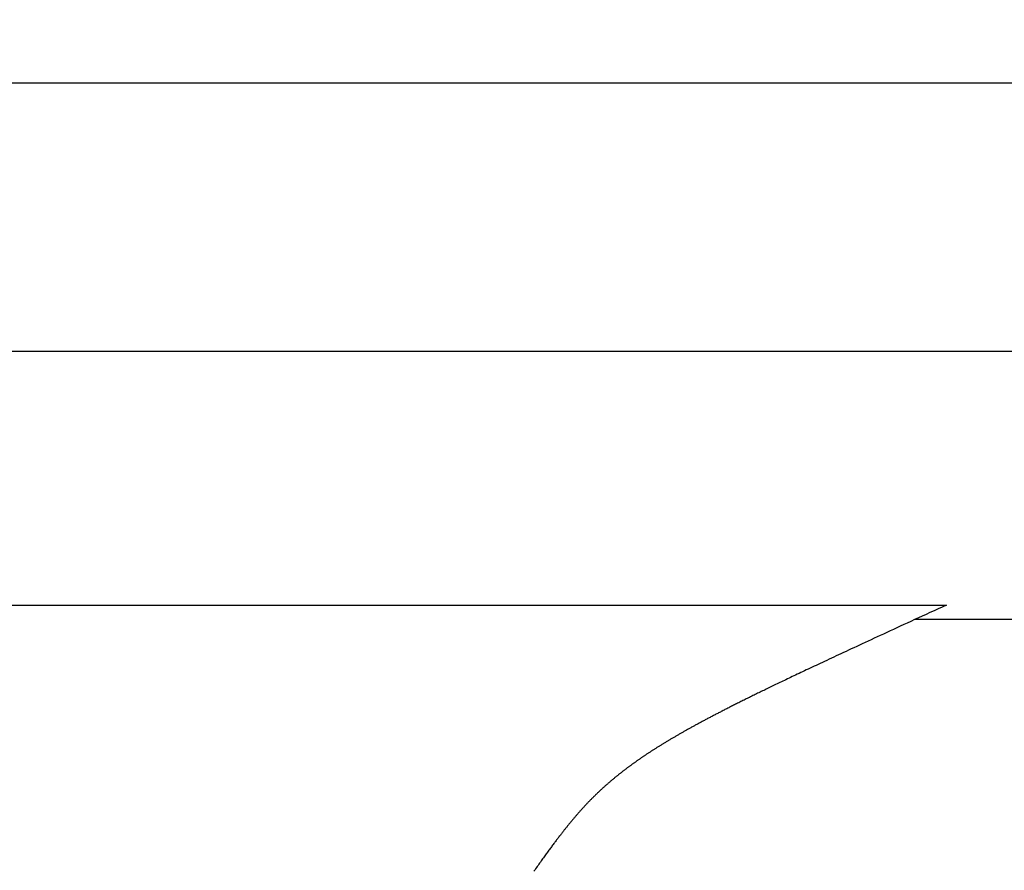
# Model space of a CAD drawing. Extents: x 0 to 60.3, y -1.2 to 81.5.
# Drawn here: x 33.7 to 33.9, y 25.4 to 25.6 of the extents above; entities that cross this region are included whole.
import ezdxf

# ---------------------------------------------------------------- set-up
doc = ezdxf.new("R2010")
doc.units = 0
doc.header["$MEASUREMENT"] = 0
doc.header["$PDMODE"] = 2
doc.layers.get('0').update_dxf_attribs({"linetype": 'CONTINUOUS'})
doc.layers.get('Defpoints').update_dxf_attribs({"linetype": 'CONTINUOUS'})
doc.layers.add('Dimension', color=2, linetype='CONTINUOUS', lineweight=15)
doc.layers.add('Object', color=7, linetype='CONTINUOUS', lineweight=30)
doc.styles.get("Standard").update_dxf_attribs({"font": 'ARIAL.TTF'})
doc.dimstyles.new('Nabco Dimension Arch Style - Autocad', dxfattribs={"dimscale": 2, "dimtxt": 0.375, "dimasz": 0.37, "dimexe": 0.06, "dimexo": 0.06, "dimgap": 0.06, "dimtad": 0, "dimdec": 5, "dimzin": 4, "dimdsep": 46, "dimlunit": 5, "dimtxsty": 'Standard', "dimcen": 0, "dimclrd": 256, "dimclre": 256, "dimclrt": 256, "dimadec": 1, "dimazin": 1, "dimtm": 1e-09, "dimtfac": 1, "dimtdec": 5, "dimtofl": 0, "dimtmove": 0, "dimatfit": 3, "dimfxl": 0, "dimfrac": 2, "dimtolj": 1, "dimtzin": 4, "dimlwd": -1, "dimlwe": -1, "dimarcsym": 0})

# ---------------------------------------------------------------- blocks, each defined once
blk = doc.blocks.new('*D34')
at = {"layer": 'Defpoints', "color": 0}
for p in [(31.20873, 25.55954), (29.08407, 24.66552), (29.08407, 21.21606)]:
    blk.add_point(p, dxfattribs=at)
at = {"layer": 'Dimension'}
for p, q in [((31.20873, 25.43954), (31.20873, 21.09606)), ((29.08407, 24.54552), (29.08407, 21.09606)), ((29.58407, 21.21606), (30.70873, 21.21606)), ((31.20873, 21.21606), (31.94873, 21.21606))]:
    blk.add_line(p, q, dxfattribs=at)
for points in [[(29.58407, 21.2994), (29.58407, 21.13273), (29.08407, 21.21606)], [(30.70873, 21.2994), (30.70873, 21.13273), (31.20873, 21.21606)]]:
    blk.add_solid(points, dxfattribs=at)
at = {"layer": 'Dimension', "insert": (33.59124, 21.21606), "char_height": 0.5, "attachment_point": 5}
blk.add_mtext('\\A1;2 1/8\\P [54] TYP.', dxfattribs=at)
blk = doc.blocks.new('GLSTOP')
for p, q in [((-0.42111, -0.12513), (-0.77053, -0.12513)), ((-0.77053, -0.12513), (-0.76955, -0.12558)), ((-0.76955, -0.12558), (-0.76858, -0.12602)), ((-0.76858, -0.12602), (-0.76764, -0.12646)), ((-0.76764, -0.12646), (-0.7667, -0.12689)), ((-0.7667, -0.12689), (-0.76578, -0.12731)), ((-0.76578, -0.12731), (-0.76488, -0.12773)), ((-0.76488, -0.12773), (-0.76398, -0.12814)), ((-0.76398, -0.12814), (-0.76311, -0.12854)), ((-0.76311, -0.12854), (-0.76224, -0.12894)), ((-0.76224, -0.12894), (-0.7614, -0.12933)), ((-0.7614, -0.12933), (-0.76056, -0.12971)), ((-0.76056, -0.12971), (-0.75974, -0.13009)), ((-0.75974, -0.13009), (-0.75893, -0.13046)), ((-0.75893, -0.13046), (-0.75813, -0.13083)), ((-0.75813, -0.13083), (-0.75735, -0.13119)), ((-0.75735, -0.13119), (-0.75658, -0.13155)), ((-0.75658, -0.13155), (-0.75582, -0.1319)), ((-0.75582, -0.1319), (-0.75508, -0.13224)), ((-0.75508, -0.13224), (-0.75435, -0.13258)), ((-0.75435, -0.13258), (-0.75363, -0.13291)), ((-0.75363, -0.13291), (-0.75292, -0.13324)), ((-0.75292, -0.13324), (-0.75222, -0.13356)), ((-0.75222, -0.13356), (-0.75154, -0.13388)), ((-0.75154, -0.13388), (-0.75087, -0.13419)), ((-0.75087, -0.13419), (-0.75021, -0.1345)), ((-0.75021, -0.1345), (-0.74956, -0.1348)), ((-0.74956, -0.1348), (-0.74892, -0.1351)), ((-0.74892, -0.1351), (-0.74829, -0.13539)), ((-0.74829, -0.13539), (-0.74767, -0.13568)), ((-0.74767, -0.13568), (-0.74707, -0.13596)), ((-0.74707, -0.13596), (-0.74647, -0.13624)), ((-0.74647, -0.13624), (-0.74588, -0.13651)), ((-0.74588, -0.13651), (-0.74531, -0.13678)), ((-0.74531, -0.13678), (-0.74474, -0.13704)), ((-0.74474, -0.13704), (-0.74418, -0.1373)), ((-0.74418, -0.1373), (-0.74364, -0.13756)), ((-0.74364, -0.13756), (-0.7431, -0.13781)), ((-0.7431, -0.13781), (-0.74257, -0.13806)), ((-0.74257, -0.13806), (-0.74205, -0.1383)), ((-0.74205, -0.1383), (-0.74154, -0.13854)), ((-0.74154, -0.13854), (-0.74104, -0.13877)), ((-0.74104, -0.13877), (-0.74055, -0.139)), ((-0.74055, -0.139), (-0.74007, -0.13923)), ((-0.74007, -0.13923), (-0.73959, -0.13946)), ((-0.73959, -0.13946), (-0.73912, -0.13968)), ((-0.73912, -0.13968), (-0.73867, -0.13989)), ((-0.73867, -0.13989), (-0.73821, -0.1401)), ((-0.73821, -0.1401), (-0.73777, -0.14031)), ((-0.73777, -0.14031), (-0.73733, -0.14052)), ((-0.73733, -0.14052), (-0.73691, -0.14072)), ((-0.73691, -0.14072), (-0.73648, -0.14092)), ((-0.73648, -0.14092), (-0.73607, -0.14112)), ((-0.73607, -0.14112), (-0.73566, -0.14131)), ((-0.73566, -0.14131), (-0.73526, -0.1415)), ((-0.73526, -0.1415), (-0.73487, -0.14169)), ((-0.73487, -0.14169), (-0.73448, -0.14188)), ((-0.73448, -0.14188), (-0.7341, -0.14206)), ((-0.7341, -0.14206), (-0.73372, -0.14224)), ((-0.73372, -0.14224), (-0.73335, -0.14241)), ((-0.73335, -0.14241), (-0.73299, -0.14259)), ((-0.73299, -0.14259), (-0.73263, -0.14276)), ((-0.73263, -0.14276), (-0.73227, -0.14293)), ((-0.73227, -0.14293), (-0.73193, -0.14309)), ((-0.73193, -0.14309), (-0.73158, -0.14326)), ((-0.73158, -0.14326), (-0.73125, -0.14342)), ((-0.73125, -0.14342), (-0.73091, -0.14358)), ((-0.73091, -0.14358), (-0.73058, -0.14374)), ((-0.73058, -0.14374), (-0.73026, -0.1439)), ((-0.73026, -0.1439), (-0.72994, -0.14405)), ((-0.72994, -0.14405), (-0.72962, -0.1442)), ((-0.72962, -0.1442), (-0.72931, -0.14435)), ((-0.72931, -0.14435), (-0.729, -0.1445)), ((-0.729, -0.1445), (-0.7287, -0.14465)), ((-0.7287, -0.14465), (-0.7284, -0.1448)), ((-0.7284, -0.1448), (-0.7281, -0.14494)), ((-0.7281, -0.14494), (-0.72781, -0.14508)), ((-0.72781, -0.14508), (-0.72752, -0.14523)), ((-0.72752, -0.14523), (-0.72723, -0.14537)), ((-0.72723, -0.14537), (-0.72694, -0.14551)), ((-0.72694, -0.14551), (-0.72666, -0.14565)), ((-0.72666, -0.14565), (-0.72638, -0.14578)), ((-0.72638, -0.14578), (-0.7261, -0.14592)), ((-0.7261, -0.14592), (-0.72582, -0.14605)), ((-0.72582, -0.14605), (-0.72555, -0.14619)), ((-0.72555, -0.14619), (-0.72528, -0.14632)), ((-0.72528, -0.14632), (-0.72501, -0.14646)), ((-0.72501, -0.14646), (-0.72474, -0.14659)), ((-0.72474, -0.14659), (-0.72448, -0.14672)), ((-0.72448, -0.14672), (-0.72421, -0.14685)), ((-0.72421, -0.14685), (-0.72395, -0.14698)), ((-0.72395, -0.14698), (-0.7237, -0.1471)), ((-0.7237, -0.1471), (-0.72344, -0.14723)), ((-0.72344, -0.14723), (-0.72319, -0.14736)), ((-0.72319, -0.14736), (-0.72293, -0.14748)), ((-0.72293, -0.14748), (-0.72268, -0.14761)), ((-0.72268, -0.14761), (-0.72243, -0.14773)), ((-0.72243, -0.14773), (-0.72219, -0.14785)), ((-0.72219, -0.14785), (-0.72194, -0.14797)), ((-0.72194, -0.14797), (-0.7217, -0.1481)), ((-0.7217, -0.1481), (-0.72146, -0.14822)), ((-0.72146, -0.14822), (-0.72122, -0.14834)), ((-0.72122, -0.14834), (-0.72099, -0.14845)), ((-0.72099, -0.14845), (-0.72075, -0.14857)), ((-0.72075, -0.14857), (-0.72052, -0.14869)), ((-0.72052, -0.14869), (-0.72029, -0.14881)), ((-0.72029, -0.14881), (-0.72006, -0.14892)), ((-0.72006, -0.14892), (-0.71983, -0.14904)), ((-0.71983, -0.14904), (-0.71961, -0.14915)), ((-0.71961, -0.14915), (-0.71938, -0.14926)), ((-0.71938, -0.14926), (-0.71916, -0.14938)), ((-0.71916, -0.14938), (-0.71894, -0.14949)), ((-0.71894, -0.14949), (-0.71872, -0.1496)), ((-0.71872, -0.1496), (-0.71851, -0.14971)), ((-0.71851, -0.14971), (-0.71829, -0.14982)), ((-0.71829, -0.14982), (-0.71808, -0.14993)), ((-0.71808, -0.14993), (-0.71786, -0.15004)), ((-0.71786, -0.15004), (-0.71765, -0.15015)), ((-0.71765, -0.15015), (-0.71744, -0.15025)), ((-0.71744, -0.15025), (-0.71724, -0.15036)), ((-0.71724, -0.15036), (-0.71703, -0.15047)), ((-0.71703, -0.15047), (-0.71683, -0.15057)), ((-0.71683, -0.15057), (-0.71662, -0.15068)), ((-0.71662, -0.15068), (-0.71642, -0.15078)), ((-0.71642, -0.15078), (-0.71622, -0.15089)), ((-0.71622, -0.15089), (-0.71602, -0.15099)), ((-0.71602, -0.15099), (-0.71582, -0.1511)), ((-0.71582, -0.1511), (-0.71563, -0.1512)), ((-0.71563, -0.1512), (-0.71543, -0.1513)), ((-0.71543, -0.1513), (-0.71524, -0.1514)), ((-0.71524, -0.1514), (-0.71505, -0.1515)), ((-0.71505, -0.1515), (-0.71486, -0.1516)), ((-0.71486, -0.1516), (-0.71467, -0.1517)), ((-0.71467, -0.1517), (-0.71448, -0.1518)), ((-0.71448, -0.1518), (-0.71429, -0.1519)), ((-0.71429, -0.1519), (-0.71411, -0.152)), ((-0.71411, -0.152), (-0.71392, -0.1521)), ((-0.71392, -0.1521), (-0.71374, -0.1522)), ((-0.71374, -0.1522), (-0.71355, -0.1523)), ((-0.71355, -0.1523), (-0.71337, -0.15239)), ((-0.71337, -0.15239), (-0.71319, -0.15249)), ((-0.71319, -0.15249), (-0.71301, -0.15259)), ((-0.71301, -0.15259), (-0.71283, -0.15268)), ((-0.71283, -0.15268), (-0.71266, -0.15278)), ((-0.71266, -0.15278), (-0.71248, -0.15288)), ((-0.71248, -0.15288), (-0.7123, -0.15297)), ((-0.7123, -0.15297), (-0.71213, -0.15307)), ((-0.71213, -0.15307), (-0.71195, -0.15316)), ((-0.71195, -0.15316), (-0.71178, -0.15326)), ((-0.71178, -0.15326), (-0.71161, -0.15335)), ((-0.71161, -0.15335), (-0.71144, -0.15344)), ((-0.71144, -0.15344), (-0.71127, -0.15354)), ((-0.71127, -0.15354), (-0.7111, -0.15363)), ((-0.7111, -0.15363), (-0.71093, -0.15372)), ((-0.71093, -0.15372), (-0.71076, -0.15382)), ((-0.71076, -0.15382), (-0.71059, -0.15391)), ((-0.71059, -0.15391), (-0.71043, -0.154)), ((-0.71043, -0.154), (-0.71026, -0.1541)), ((-0.71026, -0.1541), (-0.71009, -0.15419)), ((-0.71009, -0.15419), (-0.70993, -0.15428)), ((-0.70993, -0.15428), (-0.70977, -0.15437)), ((-0.70977, -0.15437), (-0.7096, -0.15446)), ((-0.7096, -0.15446), (-0.70944, -0.15456)), ((-0.70944, -0.15456), (-0.70928, -0.15465)), ((-0.70928, -0.15465), (-0.70912, -0.15474)), ((-0.70912, -0.15474), (-0.70895, -0.15483)), ((-0.70895, -0.15483), (-0.70879, -0.15492)), ((-0.70879, -0.15492), (-0.70863, -0.15501)), ((-0.70863, -0.15501), (-0.70847, -0.1551)), ((-0.70847, -0.1551), (-0.70832, -0.15519)), ((-0.70832, -0.15519), (-0.70816, -0.15528)), ((-0.70816, -0.15528), (-0.708, -0.15537)), ((-0.708, -0.15537), (-0.70784, -0.15547)), ((-0.70784, -0.15547), (-0.70769, -0.15556)), ((-0.70769, -0.15556), (-0.70753, -0.15565)), ((-0.70753, -0.15565), (-0.70738, -0.15574)), ((-0.70738, -0.15574), (-0.70722, -0.15583)), ((-0.70722, -0.15583), (-0.70707, -0.15592)), ((-0.70707, -0.15592), (-0.70691, -0.15601)), ((-0.70691, -0.15601), (-0.70676, -0.1561)), ((-0.70676, -0.1561), (-0.70661, -0.15618)), ((-0.70661, -0.15618), (-0.70646, -0.15627)), ((-0.70646, -0.15627), (-0.7063, -0.15636)), ((-0.7063, -0.15636), (-0.70615, -0.15645)), ((-0.70615, -0.15645), (-0.706, -0.15654)), ((-0.706, -0.15654), (-0.70585, -0.15663)), ((-0.70585, -0.15663), (-0.7057, -0.15672)), ((-0.7057, -0.15672), (-0.70555, -0.15681)), ((-0.70555, -0.15681), (-0.70541, -0.1569)), ((-0.70541, -0.1569), (-0.70526, -0.15699)), ((-0.70526, -0.15699), (-0.70511, -0.15707)), ((-0.70511, -0.15707), (-0.70497, -0.15716)), ((-0.70497, -0.15716), (-0.70482, -0.15725)), ((-0.70482, -0.15725), (-0.70467, -0.15734)), ((-0.70467, -0.15734), (-0.70453, -0.15743)), ((-0.70453, -0.15743), (-0.70438, -0.15752)), ((-0.70438, -0.15752), (-0.70424, -0.1576)), ((-0.70424, -0.1576), (-0.7041, -0.15769)), ((-0.7041, -0.15769), (-0.70395, -0.15778)), ((-0.70395, -0.15778), (-0.70381, -0.15787)), ((-0.70381, -0.15787), (-0.70367, -0.15796)), ((-0.70367, -0.15796), (-0.70353, -0.15804)), ((-0.70353, -0.15804), (-0.70339, -0.15813)), ((-0.70339, -0.15813), (-0.70325, -0.15822)), ((-0.70325, -0.15822), (-0.70311, -0.15831)), ((-0.70311, -0.15831), (-0.70297, -0.15839)), ((-0.70297, -0.15839), (-0.70283, -0.15848)), ((-0.70283, -0.15848), (-0.70269, -0.15857)), ((-0.70269, -0.15857), (-0.70255, -0.15866)), ((-0.70255, -0.15866), (-0.70241, -0.15874)), ((-0.70241, -0.15874), (-0.70228, -0.15883)), ((-0.70228, -0.15883), (-0.70214, -0.15892)), ((-0.70214, -0.15892), (-0.702, -0.159)), ((-0.702, -0.159), (-0.70187, -0.15909)), ((-0.70187, -0.15909), (-0.70173, -0.15918)), ((-0.70173, -0.15918), (-0.7016, -0.15926)), ((-0.7016, -0.15926), (-0.70146, -0.15935)), ((-0.70146, -0.15935), (-0.70133, -0.15944)), ((-0.70133, -0.15944), (-0.7012, -0.15953)), ((-0.7012, -0.15953), (-0.70107, -0.15961)), ((-0.70107, -0.15961), (-0.70093, -0.1597)), ((-0.70093, -0.1597), (-0.7008, -0.15979)), ((-0.7008, -0.15979), (-0.70067, -0.15987)), ((-0.70067, -0.15987), (-0.70054, -0.15996)), ((-0.70054, -0.15996), (-0.70041, -0.16004)), ((-0.70041, -0.16004), (-0.70028, -0.16013)), ((-0.70028, -0.16013), (-0.70015, -0.16022)), ((-0.70015, -0.16022), (-0.70002, -0.1603)), ((-0.70002, -0.1603), (-0.69989, -0.16039)), ((-0.69989, -0.16039), (-0.69976, -0.16048)), ((-0.69976, -0.16048), (-0.69963, -0.16056)), ((-0.69963, -0.16056), (-0.69951, -0.16065)), ((-0.69951, -0.16065), (-0.69938, -0.16074)), ((-0.69938, -0.16074), (-0.69925, -0.16082)), ((-0.69925, -0.16082), (-0.69913, -0.16091)), ((-0.69913, -0.16091), (-0.699, -0.161)), ((-0.699, -0.161), (-0.69888, -0.16108)), ((-0.69888, -0.16108), (-0.69875, -0.16117)), ((-0.69875, -0.16117), (-0.69863, -0.16125)), ((-0.69863, -0.16125), (-0.6985, -0.16134)), ((-0.6985, -0.16134), (-0.69838, -0.16143)), ((-0.69838, -0.16143), (-0.69826, -0.16151)), ((-0.69826, -0.16151), (-0.69813, -0.1616)), ((-0.69813, -0.1616), (-0.69801, -0.16168)), ((-0.69801, -0.16168), (-0.69789, -0.16177)), ((-0.69789, -0.16177), (-0.69777, -0.16186)), ((-0.69777, -0.16186), (-0.69765, -0.16194)), ((-0.69765, -0.16194), (-0.69753, -0.16203)), ((-0.69753, -0.16203), (-0.69741, -0.16212)), ((-0.69741, -0.16212), (-0.69729, -0.1622)), ((-0.69729, -0.1622), (-0.69717, -0.16229)), ((-0.69717, -0.16229), (-0.69705, -0.16237)), ((-0.69705, -0.16237), (-0.69693, -0.16246)), ((-0.69693, -0.16246), (-0.69681, -0.16255)), ((-0.69681, -0.16255), (-0.69669, -0.16263)), ((-0.69669, -0.16263), (-0.69657, -0.16272)), ((-0.69657, -0.16272), (-0.69646, -0.16281)), ((-0.69646, -0.16281), (-0.69634, -0.16289)), ((-0.69634, -0.16289), (-0.69622, -0.16298)), ((-0.69622, -0.16298), (-0.69611, -0.16307)), ((-0.69611, -0.16307), (-0.69599, -0.16315)), ((-0.69599, -0.16315), (-0.69588, -0.16324)), ((-0.69588, -0.16324), (-0.69576, -0.16332)), ((-0.69576, -0.16332), (-0.69565, -0.16341)), ((-0.69565, -0.16341), (-0.69553, -0.1635)), ((-0.69553, -0.1635), (-0.69542, -0.16358)), ((-0.69542, -0.16358), (-0.6953, -0.16367)), ((-0.6953, -0.16367), (-0.69519, -0.16376)), ((-0.69519, -0.16376), (-0.69508, -0.16384)), ((-0.69508, -0.16384), (-0.69496, -0.16393)), ((-0.69496, -0.16393), (-0.69485, -0.16402)), ((-0.69485, -0.16402), (-0.69474, -0.1641)), ((-0.69474, -0.1641), (-0.69463, -0.16419)), ((-0.69463, -0.16419), (-0.69452, -0.16428)), ((-0.69452, -0.16428), (-0.69441, -0.16437)), ((-0.69441, -0.16437), (-0.6943, -0.16445)), ((-0.6943, -0.16445), (-0.69419, -0.16454)), ((-0.69419, -0.16454), (-0.69408, -0.16463)), ((-0.69408, -0.16463), (-0.69397, -0.16471)), ((-0.69397, -0.16471), (-0.69386, -0.1648)), ((-0.69386, -0.1648), (-0.69375, -0.16489)), ((-0.69375, -0.16489), (-0.69364, -0.16498)), ((-0.69364, -0.16498), (-0.69353, -0.16506)), ((-0.69353, -0.16506), (-0.69342, -0.16515)), ((-0.69342, -0.16515), (-0.69331, -0.16524)), ((-0.69331, -0.16524), (-0.69321, -0.16533)), ((-0.69321, -0.16533), (-0.6931, -0.16541)), ((-0.6931, -0.16541), (-0.69299, -0.1655)), ((-0.69299, -0.1655), (-0.69289, -0.16559)), ((-0.69289, -0.16559), (-0.69278, -0.16568)), ((-0.69278, -0.16568), (-0.69267, -0.16576)), ((-0.69267, -0.16576), (-0.69257, -0.16585)), ((-0.69257, -0.16585), (-0.69246, -0.16594)), ((-0.69246, -0.16594), (-0.69236, -0.16603)), ((-0.69236, -0.16603), (-0.69225, -0.16612)), ((-0.69225, -0.16612), (-0.69215, -0.16621)), ((-0.69215, -0.16621), (-0.69204, -0.16629)), ((-0.69204, -0.16629), (-0.69194, -0.16638)), ((-0.69194, -0.16638), (-0.69184, -0.16647)), ((-0.69184, -0.16647), (-0.69173, -0.16656)), ((-0.69173, -0.16656), (-0.69163, -0.16665)), ((-0.69163, -0.16665), (-0.69153, -0.16674)), ((-0.69153, -0.16674), (-0.69142, -0.16683)), ((-0.69142, -0.16683), (-0.69132, -0.16692)), ((-0.69132, -0.16692), (-0.69122, -0.16701)), ((-0.69122, -0.16701), (-0.69112, -0.16709)), ((-0.69112, -0.16709), (-0.69102, -0.16718)), ((-0.69102, -0.16718), (-0.69092, -0.16727)), ((-0.69092, -0.16727), (-0.69081, -0.16736)), ((-0.69081, -0.16736), (-0.69071, -0.16745)), ((-0.69071, -0.16745), (-0.69061, -0.16754)), ((-0.69061, -0.16754), (-0.69051, -0.16763)), ((-0.69051, -0.16763), (-0.69041, -0.16772)), ((-0.69041, -0.16772), (-0.69031, -0.16781)), ((-0.69031, -0.16781), (-0.69021, -0.1679)), ((-0.69021, -0.1679), (-0.69011, -0.16799)), ((-0.69011, -0.16799), (-0.69001, -0.16808)), ((-0.69001, -0.16808), (-0.68992, -0.16817)), ((-0.68992, -0.16817), (-0.68982, -0.16827)), ((-0.68982, -0.16827), (-0.68972, -0.16836)), ((-0.68972, -0.16836), (-0.68962, -0.16845)), ((-0.68962, -0.16845), (-0.68952, -0.16854)), ((-0.68952, -0.16854), (-0.68942, -0.16863)), ((-0.68942, -0.16863), (-0.68933, -0.16872)), ((-0.68933, -0.16872), (-0.68923, -0.16881)), ((-0.68923, -0.16881), (-0.68913, -0.1689)), ((-0.68913, -0.1689), (-0.68904, -0.169)), ((-0.68904, -0.169), (-0.68894, -0.16909)), ((-0.68894, -0.16909), (-0.68884, -0.16918)), ((-0.68884, -0.16918), (-0.68874, -0.16927)), ((-0.68874, -0.16927), (-0.68865, -0.16937)), ((-0.68865, -0.16937), (-0.68855, -0.16946)), ((-0.68855, -0.16946), (-0.68846, -0.16955)), ((-0.68846, -0.16955), (-0.68836, -0.16965)), ((-0.68836, -0.16965), (-0.68826, -0.16974)), ((-0.68826, -0.16974), (-0.68817, -0.16983)), ((-0.68817, -0.16983), (-0.68807, -0.16993)), ((-0.68807, -0.16993), (-0.68798, -0.17002)), ((-0.68798, -0.17002), (-0.68788, -0.17012)), ((-0.68788, -0.17012), (-0.68779, -0.17021)), ((-0.68779, -0.17021), (-0.68769, -0.17031)), ((-0.68769, -0.17031), (-0.68759, -0.1704)), ((-0.68759, -0.1704), (-0.6875, -0.1705)), ((-0.6875, -0.1705), (-0.6874, -0.1706)), ((-0.6874, -0.1706), (-0.68731, -0.17069)), ((-0.68731, -0.17069), (-0.68721, -0.17079)), ((-0.68721, -0.17079), (-0.68712, -0.17089)), ((-0.68712, -0.17089), (-0.68702, -0.17099)), ((-0.68702, -0.17099), (-0.68693, -0.17109)), ((-0.68693, -0.17109), (-0.68683, -0.17119)), ((-0.68683, -0.17119), (-0.68674, -0.17128)), ((-0.68674, -0.17128), (-0.68664, -0.17138)), ((-0.68664, -0.17138), (-0.68654, -0.17149)), ((-0.68654, -0.17149), (-0.68645, -0.17159)), ((-0.68645, -0.17159), (-0.68635, -0.17169)), ((-0.68635, -0.17169), (-0.68626, -0.17179)), ((-0.68626, -0.17179), (-0.68616, -0.17189)), ((-0.68616, -0.17189), (-0.68606, -0.17199)), ((-0.68606, -0.17199), (-0.68597, -0.1721)), ((-0.68597, -0.1721), (-0.68587, -0.1722)), ((-0.68587, -0.1722), (-0.68578, -0.17231)), ((-0.68578, -0.17231), (-0.68568, -0.17241)), ((-0.68568, -0.17241), (-0.68558, -0.17252)), ((-0.68558, -0.17252), (-0.68548, -0.17262)), ((-0.68548, -0.17262), (-0.68539, -0.17273)), ((-0.68539, -0.17273), (-0.68529, -0.17284)), ((-0.68529, -0.17284), (-0.68519, -0.17295)), ((-0.68519, -0.17295), (-0.6851, -0.17305)), ((-0.6851, -0.17305), (-0.685, -0.17316)), ((-0.685, -0.17316), (-0.6849, -0.17327)), ((-0.6849, -0.17327), (-0.6848, -0.17338)), ((-0.6848, -0.17338), (-0.6847, -0.17349)), ((-0.6847, -0.17349), (-0.6846, -0.17361)), ((-0.6846, -0.17361), (-0.6845, -0.17372)), ((-0.6845, -0.17372), (-0.68441, -0.17383)), ((-0.68441, -0.17383), (-0.68431, -0.17395)), ((-0.68431, -0.17395), (-0.68421, -0.17406)), ((-0.68421, -0.17406), (-0.68411, -0.17418)), ((-0.68411, -0.17418), (-0.684, -0.17429)), ((-0.684, -0.17429), (-0.6839, -0.17441)), ((-0.6839, -0.17441), (-0.6838, -0.17453)), ((-0.6838, -0.17453), (-0.6837, -0.17465)), ((-0.6837, -0.17465), (-0.6836, -0.17477)), ((-0.6836, -0.17477), (-0.6835, -0.17489)), ((-0.6835, -0.17489), (-0.6834, -0.17501)), ((-0.6834, -0.17501), (-0.68329, -0.17513)), ((-0.68329, -0.17513), (-0.68319, -0.17525)), ((-0.68319, -0.17525), (-0.68309, -0.17537)), ((-0.68309, -0.17537), (-0.68298, -0.1755)), ((-0.68298, -0.1755), (-0.68288, -0.17562)), ((-0.68288, -0.17562), (-0.68277, -0.17575)), ((-0.68277, -0.17575), (-0.68267, -0.17588)), ((-0.68267, -0.17588), (-0.68256, -0.176)), ((-0.68256, -0.176), (-0.68246, -0.17613)), ((-0.68246, -0.17613), (-0.68235, -0.17626)), ((-0.68235, -0.17626), (-0.68224, -0.17639)), ((-0.68224, -0.17639), (-0.68213, -0.17652)), ((-0.68213, -0.17652), (-0.68203, -0.17666)), ((-0.68203, -0.17666), (-0.68192, -0.17679)), ((-0.68192, -0.17679), (-0.68181, -0.17692)), ((-0.68181, -0.17692), (-0.6817, -0.17706)), ((-0.6817, -0.17706), (-0.68159, -0.17719)), ((-0.68159, -0.17719), (-0.68148, -0.17733)), ((-0.68148, -0.17733), (-0.68137, -0.17747)), ((-0.68137, -0.17747), (-0.68126, -0.17761)), ((-0.68126, -0.17761), (-0.68115, -0.17775)), ((-0.68115, -0.17775), (-0.68103, -0.17789)), ((-0.68103, -0.17789), (-0.68092, -0.17804)), ((-0.68092, -0.17804), (-0.6808, -0.17818)), ((-0.6808, -0.17818), (-0.68069, -0.17833)), ((-0.68069, -0.17833), (-0.68057, -0.17848)), ((-0.68057, -0.17848), (-0.68045, -0.17863)), ((-0.68045, -0.17863), (-0.68034, -0.17878)), ((-0.68034, -0.17878), (-0.68022, -0.17893)), ((-0.68022, -0.17893), (-0.6801, -0.17909)), ((-0.6801, -0.17909), (-0.67997, -0.17924)), ((-0.67997, -0.17924), (-0.67985, -0.1794)), ((-0.67985, -0.1794), (-0.67973, -0.17957)), ((-0.67973, -0.17957), (-0.6796, -0.17973)), ((-0.6796, -0.17973), (-0.67947, -0.1799)), ((-0.67947, -0.1799), (-0.67935, -0.18007)), ((-0.67935, -0.18007), (-0.67922, -0.18024)), ((-0.67922, -0.18024), (-0.67908, -0.18041)), ((-0.67908, -0.18041), (-0.67895, -0.18059)), ((-0.67895, -0.18059), (-0.67882, -0.18076)), ((-0.67882, -0.18076), (-0.67868, -0.18095)), ((-0.67868, -0.18095), (-0.67854, -0.18113)), ((-0.67854, -0.18113), (-0.6784, -0.18132)), ((-0.6784, -0.18132), (-0.67826, -0.18151)), ((-0.67826, -0.18151), (-0.67812, -0.1817)), ((-0.67812, -0.1817), (-0.67798, -0.1819)), ((-0.67798, -0.1819), (-0.67783, -0.1821)), ((-0.67783, -0.1821), (-0.67768, -0.1823)), ((-0.67768, -0.1823), (-0.67753, -0.1825)), ((-0.67753, -0.1825), (-0.67738, -0.18271)), ((-0.67738, -0.18271), (-0.67722, -0.18293)), ((-0.67722, -0.18293), (-0.67707, -0.18314)), ((-0.67707, -0.18314), (-0.67691, -0.18336)), ((-0.67691, -0.18336), (-0.67675, -0.18358)), ((-0.67675, -0.18358), (-0.67658, -0.18381)), ((-0.67658, -0.18381), (-0.67642, -0.18404)), ((-0.67642, -0.18404), (-0.67625, -0.18428)), ((-0.67625, -0.18428), (-0.67608, -0.18451)), ((-0.67608, -0.18451), (-0.67591, -0.18476)), ((-0.67591, -0.18476), (-0.67573, -0.185)), ((-0.67573, -0.185), (-0.67555, -0.18525)), ((-0.67555, -0.18525), (-0.67537, -0.18551)), ((-0.67537, -0.18551), (-0.67519, -0.18577)), ((-0.67519, -0.18577), (-0.67501, -0.18603)), ((-0.67501, -0.18603), (-0.67482, -0.1863)), ((-0.67482, -0.1863), (-0.67463, -0.18657)), ((-0.67463, -0.18657), (-0.67443, -0.18685)), ((-0.67443, -0.18685), (-0.67424, -0.18713)), ((-0.67424, -0.18713), (-0.67404, -0.18742))]:
    blk.add_line(p, q)

msp = doc.modelspace()

# ---------------------------------------------------------------- linework, layer by layer
at = {"layer": 'Object'}
for p, q in [((35.146998, 25.544657), (33.578908, 25.544657)), ((35.021907, 25.481922), (33.578908, 25.481922)), ((34.997785, 25.419188), (33.924717, 25.419188))]:
    msp.add_line(p, q, dxfattribs=at)

# ---------------------------------------------------------------- block references
at = {"layer": 'Object', "xscale": -1}
msp.add_blockref('GLSTOP', (33.161553, 25.547701), dxfattribs=at)

# ---------------------------------------------------------------- dimensions: what is measured, and where the dimension line sits
at = {"layer": 'Dimension'}
dim = msp.add_linear_dim(base=(29.084072, 21.216065), p1=(31.208732, 25.559542), p2=(29.084072, 24.665524), text='<> TYP.', dimstyle='Nabco Dimension Arch Style - Autocad', override={"dimtxt": 0.25, "dimasz": 0.25, "dimpost": '\\X'}, dxfattribs=at)
dim.commit()
dim.dimension.update_dxf_attribs({"geometry": '*D34', "text_midpoint": (33.591242, 21.216065), "dimtype": 160})

doc.saveas('drawing.dxf')
